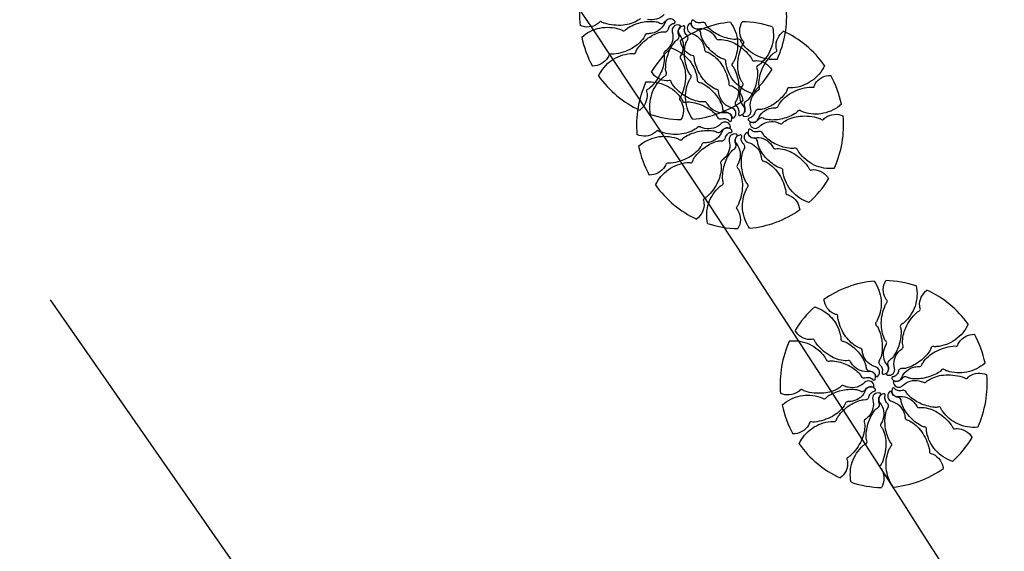
# Model space of a CAD drawing. Extents: x 177059 to 177559, y 1666811 to 1667663.
# Drawn here: x 177129 to 177135, y 1667558 to 1667561 of the extents above; entities that cross this region are included whole.
import ezdxf

# ---------------------------------------------------------------- set-up
doc = ezdxf.new("R2010")
doc.units = 0
doc.header["$MEASUREMENT"] = 0
doc.linetypes.add('CENTER', pattern=[2, 1.25, -0.25, 0.25, -0.25])
for name, color, linetype in [('ARV', 1, 'CONTINUOUS'), ('EIXO', 1, 'CENTER'), ('PENA01', 1, 'CONTINUOUS'), ('PROJETO', 2, 'CONTINUOUS')]:
    doc.layers.add(name, color=color, linetype=linetype)

msp = doc.modelspace()

# ---------------------------------------------------------------- linework, layer by layer
at = {"layer": 'ARV', "ltscale": 0.5}
for points in [[(177132.7499, 1667561.4832, -0.077005), (177132.7352, 1667561.4709, -0.113729), (177132.6352, 1667561.4381, -0.096241), (177132.512, 1667561.4507, -0.074614), (177132.4927, 1667561.4598, 0.189556), (177132.4842, 1667561.4617, 0.190897), (177132.4782, 1667561.4581, -0.076956), (177132.466, 1667561.4465, -0.129451), (177132.4099, 1667561.4262, -0.126793), (177132.3498, 1667561.436)], [(177132.4729, 1667561.1023, -0.131247), (177132.5582, 1667561.2049, -0.13331), (177132.6817, 1667561.2502, -0.053308), (177132.7047, 1667561.2497, 0.169275), (177132.7119, 1667561.2512, 0.191994), (177132.7198, 1667561.2617, -0.093208), (177132.7314, 1667561.2853, -0.078808), (177132.8013, 1667561.3535, -0.08571), (177132.8824, 1667561.3922, -0.09635), (177132.9086, 1667561.3944, 0.174513), (177132.923, 1667561.3978, 0.188222), (177132.9342, 1667561.4136, -0.126406), (177132.9477, 1667561.4385, -0.174466), (177132.9707, 1667561.4503, 0.408922), (177132.9783, 1667561.4602, 0.112048), (177132.9778, 1667561.4617, 0.029807), (177132.9744, 1667561.4664, 0.574947), (177132.9123, 1667561.4569, -0.255344), (177132.8252, 1667561.3843, -0.055447), (177132.7952, 1667561.3818, 0.156568), (177132.7847, 1667561.3787, 0.168717), (177132.7793, 1667561.3716, -0.077005), (177132.7708, 1667561.3544, -0.113729), (177132.6924, 1667561.2843, -0.096241), (177132.5744, 1667561.2464, -0.074614), (177132.5531, 1667561.247, 0.189556), (177132.5446, 1667561.2453, 0.190897), (177132.5405, 1667561.2397, -0.076956), (177132.5339, 1667561.2241, -0.129451), (177132.4907, 1667561.183, -0.126793), (177132.4318, 1667561.1679)], [(177132.9059, 1667561.5081, -0.255344), (177132.797, 1667561.4765, -0.055447)], [(177132.3612, 1667561.3594, -0.131247), (177132.4805, 1667561.4192, -0.13331), (177132.6118, 1667561.4111, -0.053308), (177132.6326, 1667561.4015, 0.169275), (177132.6399, 1667561.4, 0.191994), (177132.6513, 1667561.4064, -0.093208), (177132.6714, 1667561.4235, -0.078808), (177132.7627, 1667561.4579, -0.08571), (177132.8526, 1667561.4609, -0.09635), (177132.8774, 1667561.4523, 0.174513), (177132.892, 1667561.4497, 0.188222), (177132.9086, 1667561.4597, -0.126406), (177132.9309, 1667561.477, -0.174466)], [(177132.8162, 1667560.8481, -0.131247), (177132.8241, 1667560.9813, -0.13331), (177132.8967, 1667561.091, -0.053308), (177132.9154, 1667561.1042, 0.169275), (177132.9204, 1667561.1097, 0.191994), (177132.9205, 1667561.1229, -0.093208), (177132.9158, 1667561.1488, -0.078808), (177132.9316, 1667561.2451, -0.08571), (177132.974, 1667561.3244, -0.09635), (177132.9938, 1667561.3416, 0.174513), (177133.0034, 1667561.353, 0.188222), (177133.0031, 1667561.3723, -0.126406), (177132.9992, 1667561.4003, -0.174466), (177133.0107, 1667561.4235, 0.408922), (177133.011, 1667561.436, 0.112048), (177133.0097, 1667561.4369, 0.029807), (177133.0042, 1667561.4387, 0.574947), (177132.9597, 1667561.3942, -0.255344), (177132.9327, 1667561.2841, -0.055447), (177132.91, 1667561.2643, 0.156568), (177132.9034, 1667561.2556, 0.168717), (177132.9033, 1667561.2466, -0.077005), (177132.9066, 1667561.2278, -0.113729), (177132.885, 1667561.1248, -0.096241), (177132.8125, 1667561.0243, -0.074614), (177132.795, 1667561.0122, 0.189556), (177132.7891, 1667561.0058, 0.190897), (177132.7892, 1667560.9988, -0.076956), (177132.7931, 1667560.9824, -0.129451), (177132.7827, 1667560.9237, -0.126793), (177132.7442, 1667560.8765)], [(177133.0947, 1667560.8163, -0.131247), (177133.0485, 1667560.9415, -0.13331), (177133.0711, 1667561.0711, -0.053308), (177133.083, 1667561.0907, 0.169275), (177133.0853, 1667561.0977, 0.191994), (177133.0801, 1667561.1098, -0.093208), (177133.0654, 1667561.1317, -0.078808), (177133.0413, 1667561.2263, -0.08571), (177133.0484, 1667561.3159, -0.09635), (177133.0596, 1667561.3396, 0.174513), (177133.0638, 1667561.3538, 0.188222), (177133.0558, 1667561.3714, -0.126406), (177133.041, 1667561.3955, -0.174466), (177133.0422, 1667561.4214, 0.408922), (177133.0375, 1667561.433, 0.112048), (177133.036, 1667561.4332, 0.029807), (177133.0302, 1667561.4327, 0.574947), (177133.0073, 1667561.3741, -0.255344), (177133.0266, 1667561.2624, -0.055447), (177133.0138, 1667561.2351, 0.156568), (177133.0112, 1667561.2245, 0.168717), (177133.0147, 1667561.2163, -0.077005), (177133.0253, 1667561.2003, -0.113729), (177133.0468, 1667561.0974, -0.096241), (177133.0207, 1667560.9763, -0.074614), (177133.0095, 1667560.9581, 0.189556), (177133.0067, 1667560.9499, 0.190897), (177133.0096, 1667560.9435, -0.076956), (177133.0197, 1667560.9301, -0.129451), (177133.0337, 1667560.8721, -0.126793), (177133.0173, 1667560.8135)], [(177133.4865, 1667560.9865, -0.131247), (177133.375, 1667561.0599, -0.13331), (177133.3164, 1667561.1776, -0.053308), (177133.3143, 1667561.2005, 0.169275), (177133.312, 1667561.2075, 0.191994), (177133.3007, 1667561.2143, -0.093208), (177133.2759, 1667561.2231, -0.078808), (177133.2004, 1667561.285, -0.08571), (177133.153, 1667561.3613, -0.09635), (177133.1479, 1667561.3871, 0.174513), (177133.1429, 1667561.401, 0.188222), (177133.126, 1667561.4104, -0.126406), (177133.0998, 1667561.4211, -0.174466), (177133.0854, 1667561.4426, 0.408922), (177133.0748, 1667561.4491, 0.112048), (177133.0734, 1667561.4485, 0.029807), (177133.069, 1667561.4446, 0.574947), (177133.0853, 1667561.3838, -0.255344), (177133.1671, 1667561.3054, -0.055447), (177133.173, 1667561.2758, 0.156568), (177133.1772, 1667561.2657, 0.168717), (177133.1849, 1667561.2612, -0.077005), (177133.2029, 1667561.2546, -0.113729), (177133.2813, 1667561.1844, -0.096241), (177133.332, 1667561.0714, -0.074614), (177133.3338, 1667561.0502, 0.189556), (177133.3364, 1667561.0419, 0.190897), (177133.3425, 1667561.0385, -0.076956), (177133.3587, 1667561.0337, -0.129451), (177133.4043, 1667560.9953, -0.126793), (177133.4259, 1667560.9384)], [(177133.6533, 1667561.2118, -0.131247), (177133.5218, 1667561.2344, -0.13331), (177133.4209, 1667561.3187, -0.053308), (177133.4098, 1667561.3388, 0.169275), (177133.4048, 1667561.3443, 0.191994), (177133.3918, 1667561.346, -0.093208), (177133.3656, 1667561.3441, -0.078808), (177133.2716, 1667561.3705, -0.08571), (177133.1975, 1667561.4214, -0.09635), (177133.1825, 1667561.4431, 0.174513), (177133.1723, 1667561.4538, 0.188222), (177133.1531, 1667561.4556, -0.126406), (177133.1248, 1667561.4549, -0.174466), (177133.103, 1667561.4688, 0.408922), (177133.0907, 1667561.4706, 0.112048), (177133.0896, 1667561.4694, 0.029807), (177133.0872, 1667561.4641, 0.574947), (177133.1265, 1667561.415, -0.255344), (177133.2329, 1667561.3759, -0.055447), (177133.2501, 1667561.3511, 0.156568), (177133.258, 1667561.3436, 0.168717), (177133.2669, 1667561.3425, -0.077005), (177133.286, 1667561.3437, -0.113729), (177133.386, 1667561.3109, -0.096241), (177133.4778, 1667561.2277, -0.074614), (177133.4879, 1667561.2089, 0.189556), (177133.4936, 1667561.2024, 0.190897), (177133.5006, 1667561.2017, -0.076956), (177133.5173, 1667561.2037, -0.129451), (177133.5745, 1667561.1869, -0.126793), (177133.6171, 1667561.1434)], [(177133.3446, 1667561.4579, -0.131247), (177133.3908, 1667561.3327, -0.13331), (177133.3682, 1667561.2031, -0.053308), (177133.3563, 1667561.1835, 0.169275), (177133.354, 1667561.1765, 0.191994), (177133.3592, 1667561.1644, -0.093208), (177133.3739, 1667561.1425, -0.078808), (177133.398, 1667561.0479, -0.08571), (177133.3909, 1667560.9583, -0.09635), (177133.3797, 1667560.9346, 0.174513), (177133.3755, 1667560.9204, 0.188222), (177133.3835, 1667560.9028, -0.126406), (177133.3983, 1667560.8787, -0.174466), (177133.3971, 1667560.8528, 0.408922), (177133.4018, 1667560.8412, 0.112048), (177133.4033, 1667560.841, 0.029807), (177133.4091, 1667560.8415, 0.574947), (177133.432, 1667560.9001, -0.255344), (177133.4127, 1667561.0118, -0.055447), (177133.4255, 1667561.0391, 0.156568), (177133.4281, 1667561.0497, 0.168717), (177133.4246, 1667561.0579, -0.077005), (177133.414, 1667561.0739, -0.113729), (177133.3925, 1667561.1768, -0.096241), (177133.4186, 1667561.2979, -0.074614), (177133.4298, 1667561.3161, 0.189556), (177133.4326, 1667561.3243, 0.190897), (177133.4297, 1667561.3307, -0.076956), (177133.4196, 1667561.3441, -0.129451), (177133.4056, 1667561.4021, -0.126793), (177133.422, 1667561.4607)], [(177133.6231, 1667561.4261, -0.131247), (177133.6152, 1667561.2929, -0.13331), (177133.5426, 1667561.1832, -0.053308), (177133.5239, 1667561.17, 0.169275), (177133.5189, 1667561.1645, 0.191994), (177133.5188, 1667561.1513, -0.093208), (177133.5235, 1667561.1254, -0.078808), (177133.5077, 1667561.0291, -0.08571), (177133.4653, 1667560.9498, -0.09635), (177133.4455, 1667560.9326, 0.174513), (177133.4359, 1667560.9212, 0.188222), (177133.4362, 1667560.9019, -0.126406), (177133.4401, 1667560.8739, -0.174466), (177133.4286, 1667560.8507, 0.408922), (177133.4283, 1667560.8382, 0.112048), (177133.4296, 1667560.8373, 0.029807), (177133.4351, 1667560.8355, 0.574947), (177133.4796, 1667560.88, -0.255344), (177133.5066, 1667560.9901, -0.055447), (177133.5293, 1667561.0099, 0.156568), (177133.5359, 1667561.0186, 0.168717), (177133.536, 1667561.0276, -0.077005), (177133.5327, 1667561.0464, -0.113729), (177133.5543, 1667561.1494, -0.096241), (177133.6268, 1667561.2499, -0.074614), (177133.6443, 1667561.262, 0.189556), (177133.6502, 1667561.2684, 0.190897), (177133.6501, 1667561.2754, -0.076956), (177133.6462, 1667561.2918, -0.129451), (177133.6566, 1667561.3505, -0.126793), (177133.6951, 1667561.3977)], [(177132.9528, 1667561.2877, -0.131247), (177133.0643, 1667561.2143, -0.13331), (177133.1229, 1667561.0966, -0.053308), (177133.125, 1667561.0737, 0.169275), (177133.1273, 1667561.0667, 0.191994), (177133.1386, 1667561.0599, -0.093208), (177133.1634, 1667561.0511, -0.078808), (177133.2389, 1667560.9892, -0.08571), (177133.2863, 1667560.9129, -0.09635), (177133.2914, 1667560.8871, 0.174513), (177133.2964, 1667560.8732, 0.188222), (177133.3133, 1667560.8638, -0.126406), (177133.3395, 1667560.8531, -0.174466), (177133.3539, 1667560.8316, 0.408922), (177133.3645, 1667560.8251, 0.112048), (177133.3659, 1667560.8257, 0.029807), (177133.3703, 1667560.8296, 0.574947), (177133.354, 1667560.8904, -0.255344), (177133.2722, 1667560.9688, -0.055447), (177133.2663, 1667560.9984, 0.156568), (177133.2621, 1667561.0085, 0.168717), (177133.2544, 1667561.013, -0.077005), (177133.2364, 1667561.0196, -0.113729), (177133.158, 1667561.0898, -0.096241), (177133.1073, 1667561.2028, -0.074614), (177133.1055, 1667561.224, 0.189556), (177133.1029, 1667561.2323, 0.190897), (177133.0968, 1667561.2357, -0.076956), (177133.0806, 1667561.2405, -0.129451), (177133.035, 1667561.2789, -0.126793), (177133.0134, 1667561.3358)], [(177133.9664, 1667561.1719, -0.131247), (177133.8811, 1667561.0693, -0.13331), (177133.7576, 1667561.024, -0.053308), (177133.7346, 1667561.0245, 0.169275), (177133.7274, 1667561.023, 0.191994), (177133.7195, 1667561.0125, -0.093208), (177133.7079, 1667560.9889, -0.078808), (177133.638, 1667560.9207, -0.08571), (177133.5569, 1667560.882, -0.09635), (177133.5307, 1667560.8798, 0.174513), (177133.5163, 1667560.8764, 0.188222), (177133.5051, 1667560.8606, -0.126406), (177133.4916, 1667560.8357, -0.174466), (177133.4686, 1667560.8239, 0.408922), (177133.461, 1667560.814, 0.112048), (177133.4615, 1667560.8125, 0.029807), (177133.4649, 1667560.8078, 0.574947), (177133.527, 1667560.8173, -0.255344), (177133.6141, 1667560.8899, -0.055447), (177133.6441, 1667560.8924, 0.156568), (177133.6546, 1667560.8955, 0.168717), (177133.66, 1667560.9026, -0.077005), (177133.6685, 1667560.9198, -0.113729), (177133.7469, 1667560.9899, -0.096241), (177133.8649, 1667561.0278, -0.074614), (177133.8862, 1667561.0272, 0.189556), (177133.8947, 1667561.0289, 0.190897), (177133.8988, 1667561.0345, -0.076956), (177133.9054, 1667561.0501, -0.129451), (177133.9486, 1667561.0912, -0.126793), (177134.0075, 1667561.1063)], [(177132.786, 1667561.0624, -0.131247), (177132.9175, 1667561.0398, -0.13331), (177133.0184, 1667560.9555, -0.053308), (177133.0295, 1667560.9354, 0.169275), (177133.0345, 1667560.9299, 0.191994), (177133.0475, 1667560.9282, -0.093208), (177133.0737, 1667560.9301, -0.078808), (177133.1677, 1667560.9037, -0.08571), (177133.2418, 1667560.8528, -0.09635), (177133.2568, 1667560.8311, 0.174513), (177133.267, 1667560.8204, 0.188222), (177133.2862, 1667560.8186, -0.126406), (177133.3145, 1667560.8193, -0.174466), (177133.3363, 1667560.8054, 0.408922), (177133.3486, 1667560.8036, 0.112048), (177133.3497, 1667560.8048, 0.029807), (177133.3521, 1667560.8101, 0.574947), (177133.3128, 1667560.8592, -0.255344), (177133.2064, 1667560.8983, -0.055447), (177133.1892, 1667560.9231, 0.156568), (177133.1813, 1667560.9306, 0.168717), (177133.1724, 1667560.9317, -0.077005), (177133.1533, 1667560.9305, -0.113729), (177133.0533, 1667560.9633, -0.096241), (177132.9615, 1667561.0465, -0.074614), (177132.9514, 1667561.0653, 0.189556), (177132.9457, 1667561.0718, 0.190897), (177132.9387, 1667561.0725, -0.076956), (177132.922, 1667561.0705, -0.129451), (177132.8648, 1667561.0873, -0.126793), (177132.8222, 1667561.1308)], [(177134.0781, 1667560.9148, -0.131247), (177133.9588, 1667560.855, -0.13331), (177133.8275, 1667560.8631, -0.053308), (177133.8067, 1667560.8727, 0.169275), (177133.7994, 1667560.8742, 0.191994), (177133.788, 1667560.8678, -0.093208), (177133.7679, 1667560.8507, -0.078808), (177133.6766, 1667560.8163, -0.08571), (177133.5867, 1667560.8133, -0.09635), (177133.5619, 1667560.8219, 0.174513), (177133.5473, 1667560.8245, 0.188222), (177133.5307, 1667560.8145, -0.126406), (177133.5084, 1667560.7972, -0.174466), (177133.4826, 1667560.7955, 0.408922), (177133.4716, 1667560.7896, 0.112048), (177133.4715, 1667560.788, 0.029807), (177133.4727, 1667560.7823, 0.574947), (177133.5334, 1667560.7661, -0.255344), (177133.6423, 1667560.7977, -0.055447), (177133.6708, 1667560.7879, 0.156568), (177133.6816, 1667560.7865, 0.168717), (177133.6894, 1667560.791, -0.077005), (177133.7041, 1667560.8033, -0.113729), (177133.8041, 1667560.8361, -0.096241), (177133.9273, 1667560.8235, -0.074614), (177133.9466, 1667560.8144, 0.189556), (177133.9551, 1667560.8125, 0.190897), (177133.9611, 1667560.8161, -0.076956), (177133.9733, 1667560.8277, -0.129451), (177134.0294, 1667560.848, -0.126793), (177134.0895, 1667560.8382)], [(177132.7375, 1667560.638, -0.131247), (177132.8568, 1667560.6978, -0.13331), (177132.9881, 1667560.6897, -0.053308), (177133.0089, 1667560.6801, 0.169275), (177133.0162, 1667560.6786, 0.191994), (177133.0276, 1667560.685, -0.093208), (177133.0477, 1667560.7021, -0.078808), (177133.139, 1667560.7365, -0.08571), (177133.2289, 1667560.7395, -0.09635), (177133.2537, 1667560.7309, 0.174513), (177133.2683, 1667560.7283, 0.188222), (177133.2849, 1667560.7383, -0.126406), (177133.3072, 1667560.7556, -0.174466), (177133.333, 1667560.7573, 0.408922), (177133.344, 1667560.7632, 0.112048), (177133.3441, 1667560.7648, 0.029807), (177133.3429, 1667560.7705, 0.574947), (177133.2822, 1667560.7867, -0.255344), (177133.1733, 1667560.7551, -0.055447), (177133.1448, 1667560.7649, 0.156568), (177133.134, 1667560.7663, 0.168717), (177133.1262, 1667560.7618, -0.077005), (177133.1115, 1667560.7495, -0.113729), (177133.0115, 1667560.7167, -0.096241), (177132.8883, 1667560.7293, -0.074614), (177132.869, 1667560.7384, 0.189556), (177132.8605, 1667560.7403, 0.190897), (177132.8545, 1667560.7367, -0.076956), (177132.8423, 1667560.7251, -0.129451), (177132.7862, 1667560.7048, -0.126793), (177132.7261, 1667560.7146)], [(177132.8492, 1667560.3809, -0.131247), (177132.9345, 1667560.4835, -0.13331), (177133.058, 1667560.5288, -0.053308), (177133.081, 1667560.5283, 0.169275), (177133.0882, 1667560.5298, 0.191994), (177133.0961, 1667560.5403, -0.093208), (177133.1077, 1667560.5639, -0.078808), (177133.1776, 1667560.6321, -0.08571), (177133.2587, 1667560.6708, -0.09635), (177133.2849, 1667560.673, 0.174513), (177133.2993, 1667560.6764, 0.188222), (177133.3105, 1667560.6922, -0.126406), (177133.324, 1667560.7171, -0.174466), (177133.347, 1667560.7289, 0.408922), (177133.3546, 1667560.7388, 0.112048), (177133.3541, 1667560.7403, 0.029807), (177133.3507, 1667560.745, 0.574947), (177133.2886, 1667560.7355, -0.255344), (177133.2015, 1667560.6629, -0.055447), (177133.1715, 1667560.6604, 0.156568), (177133.161, 1667560.6573, 0.168717), (177133.1556, 1667560.6502, -0.077005), (177133.1471, 1667560.633, -0.113729), (177133.0687, 1667560.5629, -0.096241), (177132.9507, 1667560.525, -0.074614), (177132.9294, 1667560.5256, 0.189556), (177132.9209, 1667560.5239, 0.190897), (177132.9168, 1667560.5183, -0.076956), (177132.9102, 1667560.5027, -0.129451), (177132.867, 1667560.4616, -0.126793), (177132.8081, 1667560.4465)], [(177133.1925, 1667560.1267, -0.131247), (177133.2004, 1667560.2599, -0.13331), (177133.273, 1667560.3696, -0.053308), (177133.2917, 1667560.3828, 0.169275), (177133.2967, 1667560.3883, 0.191994), (177133.2968, 1667560.4015, -0.093208), (177133.2921, 1667560.4274, -0.078808), (177133.3079, 1667560.5237, -0.08571), (177133.3503, 1667560.603, -0.09635), (177133.3701, 1667560.6202, 0.174513), (177133.3797, 1667560.6316, 0.188222), (177133.3794, 1667560.6509, -0.126406), (177133.3755, 1667560.6789, -0.174466), (177133.387, 1667560.7021, 0.408922), (177133.3873, 1667560.7146, 0.112048), (177133.386, 1667560.7155, 0.029807), (177133.3805, 1667560.7173, 0.574947), (177133.336, 1667560.6728, -0.255344), (177133.309, 1667560.5627, -0.055447), (177133.2863, 1667560.5429, 0.156568), (177133.2797, 1667560.5342, 0.168717), (177133.2796, 1667560.5252, -0.077005), (177133.2829, 1667560.5064, -0.113729), (177133.2613, 1667560.4034, -0.096241), (177133.1888, 1667560.3029, -0.074614), (177133.1713, 1667560.2908, 0.189556), (177133.1654, 1667560.2844, 0.190897), (177133.1655, 1667560.2774, -0.076956), (177133.1694, 1667560.261, -0.129451), (177133.159, 1667560.2023, -0.126793), (177133.1205, 1667560.1551)], [(177133.471, 1667560.0949, -0.131247), (177133.4248, 1667560.2201, -0.13331), (177133.4474, 1667560.3497, -0.053308), (177133.4593, 1667560.3693, 0.169275), (177133.4616, 1667560.3763, 0.191994), (177133.4564, 1667560.3884, -0.093208), (177133.4417, 1667560.4103, -0.078808), (177133.4176, 1667560.5049, -0.08571), (177133.4247, 1667560.5945, -0.09635), (177133.4359, 1667560.6182, 0.174513), (177133.4401, 1667560.6324, 0.188222), (177133.4321, 1667560.65, -0.126406), (177133.4173, 1667560.6741, -0.174466), (177133.4185, 1667560.7, 0.408922), (177133.4138, 1667560.7116, 0.112048), (177133.4123, 1667560.7118, 0.029807), (177133.4065, 1667560.7113, 0.574947), (177133.3836, 1667560.6527, -0.255344), (177133.4029, 1667560.541, -0.055447), (177133.3901, 1667560.5137, 0.156568), (177133.3875, 1667560.5031, 0.168717), (177133.391, 1667560.4949, -0.077005), (177133.4016, 1667560.4789, -0.113729), (177133.4231, 1667560.376, -0.096241), (177133.397, 1667560.2549, -0.074614), (177133.3858, 1667560.2367, 0.189556), (177133.383, 1667560.2285, 0.190897), (177133.3859, 1667560.2221, -0.076956), (177133.396, 1667560.2087, -0.129451), (177133.41, 1667560.1507, -0.126793), (177133.3936, 1667560.0921)], [(177133.8628, 1667560.2651, -0.131247), (177133.7513, 1667560.3385, -0.13331), (177133.6927, 1667560.4562, -0.053308), (177133.6906, 1667560.4791, 0.169275), (177133.6883, 1667560.4861, 0.191994), (177133.677, 1667560.4929, -0.093208), (177133.6522, 1667560.5017, -0.078808), (177133.5767, 1667560.5636, -0.08571), (177133.5293, 1667560.6399, -0.09635), (177133.5242, 1667560.6657, 0.174513), (177133.5192, 1667560.6796, 0.188222), (177133.5023, 1667560.689, -0.126406), (177133.4761, 1667560.6997, -0.174466), (177133.4617, 1667560.7212, 0.408922), (177133.4511, 1667560.7277, 0.112048), (177133.4497, 1667560.7271, 0.029807), (177133.4453, 1667560.7232, 0.574947), (177133.4616, 1667560.6624, -0.255344), (177133.5434, 1667560.584, -0.055447), (177133.5493, 1667560.5544, 0.156568), (177133.5535, 1667560.5443, 0.168717), (177133.5612, 1667560.5398, -0.077005), (177133.5792, 1667560.5332, -0.113729), (177133.6576, 1667560.463, -0.096241), (177133.7083, 1667560.35, -0.074614), (177133.7101, 1667560.3288, 0.189556), (177133.7127, 1667560.3205, 0.190897), (177133.7188, 1667560.3171, -0.076956), (177133.735, 1667560.3123, -0.129451), (177133.7806, 1667560.2739, -0.126793), (177133.8022, 1667560.217)], [(177134.0296, 1667560.4904, -0.131247), (177133.8981, 1667560.513, -0.13331), (177133.7972, 1667560.5973, -0.053308), (177133.7861, 1667560.6174, 0.169275), (177133.7811, 1667560.6229, 0.191994), (177133.7681, 1667560.6246, -0.093208), (177133.7419, 1667560.6227, -0.078808), (177133.6479, 1667560.6491, -0.08571), (177133.5738, 1667560.7, -0.09635), (177133.5588, 1667560.7217, 0.174513), (177133.5486, 1667560.7324, 0.188222), (177133.5294, 1667560.7342, -0.126406), (177133.5011, 1667560.7335, -0.174466), (177133.4793, 1667560.7474, 0.408922), (177133.467, 1667560.7492, 0.112048), (177133.4659, 1667560.748, 0.029807), (177133.4635, 1667560.7427, 0.574947), (177133.5028, 1667560.6936, -0.255344), (177133.6092, 1667560.6545, -0.055447), (177133.6264, 1667560.6297, 0.156568), (177133.6343, 1667560.6222, 0.168717), (177133.6432, 1667560.6211, -0.077005), (177133.6623, 1667560.6223, -0.113729), (177133.7623, 1667560.5895, -0.096241), (177133.8541, 1667560.5063, -0.074614), (177133.8642, 1667560.4875, 0.189556), (177133.8699, 1667560.481, 0.190897), (177133.8769, 1667560.4803, -0.076956), (177133.8936, 1667560.4823, -0.129451), (177133.9508, 1667560.4655, -0.126793), (177133.9934, 1667560.422)], [(177134.2938, 1667559.7452, -0.131247), (177134.34, 1667559.62, -0.13331), (177134.3174, 1667559.4904, -0.053308), (177134.3055, 1667559.4708, 0.169275), (177134.3032, 1667559.4638, 0.191994), (177134.3084, 1667559.4517, -0.093208), (177134.3231, 1667559.4298, -0.078808), (177134.3472, 1667559.3352, -0.08571), (177134.3401, 1667559.2456, -0.09635), (177134.3289, 1667559.2219, 0.174513), (177134.3247, 1667559.2077, 0.188222), (177134.3327, 1667559.1901, -0.126406), (177134.3475, 1667559.166, -0.174466), (177134.3463, 1667559.1401, 0.408922), (177134.351, 1667559.1285, 0.112048), (177134.3525, 1667559.1283, 0.029807), (177134.3583, 1667559.1288, 0.574947), (177134.3812, 1667559.1874, -0.255344), (177134.3619, 1667559.2991, -0.055447), (177134.3747, 1667559.3264, 0.156568), (177134.3773, 1667559.337, 0.168717), (177134.3738, 1667559.3452, -0.077005), (177134.3632, 1667559.3612, -0.113729), (177134.3417, 1667559.4641, -0.096241), (177134.3678, 1667559.5852, -0.074614), (177134.379, 1667559.6034, 0.189556), (177134.3818, 1667559.6116, 0.190897), (177134.3789, 1667559.618, -0.076956), (177134.3688, 1667559.6314, -0.129451), (177134.3548, 1667559.6894, -0.126793), (177134.3712, 1667559.748)], [(177134.5723, 1667559.7134, -0.131247), (177134.5644, 1667559.5802, -0.13331), (177134.4918, 1667559.4705, -0.053308), (177134.4731, 1667559.4573, 0.169275), (177134.4681, 1667559.4518, 0.191994), (177134.468, 1667559.4386, -0.093208), (177134.4727, 1667559.4127, -0.078808), (177134.4569, 1667559.3164, -0.08571), (177134.4145, 1667559.2371, -0.09635), (177134.3947, 1667559.2199, 0.174513), (177134.3851, 1667559.2085, 0.188222), (177134.3854, 1667559.1892, -0.126406), (177134.3893, 1667559.1612, -0.174466), (177134.3778, 1667559.138, 0.408922), (177134.3775, 1667559.1255, 0.112048), (177134.3788, 1667559.1246, 0.029807), (177134.3843, 1667559.1228, 0.574947), (177134.4288, 1667559.1673, -0.255344), (177134.4558, 1667559.2774, -0.055447), (177134.4785, 1667559.2972, 0.156568), (177134.4851, 1667559.3059, 0.168717), (177134.4852, 1667559.3149, -0.077005), (177134.4819, 1667559.3337, -0.113729), (177134.5035, 1667559.4367, -0.096241), (177134.576, 1667559.5372, -0.074614), (177134.5935, 1667559.5493, 0.189556), (177134.5994, 1667559.5557, 0.190897), (177134.5993, 1667559.5627, -0.076956), (177134.5954, 1667559.5791, -0.129451), (177134.6058, 1667559.6378, -0.126793), (177134.6443, 1667559.685)], [(177133.902, 1667559.575, -0.131247), (177134.0135, 1667559.5016, -0.13331), (177134.0721, 1667559.3839, -0.053308), (177134.0742, 1667559.361, 0.169275), (177134.0765, 1667559.354, 0.191994), (177134.0878, 1667559.3472, -0.093208), (177134.1126, 1667559.3384, -0.078808), (177134.1881, 1667559.2765, -0.08571), (177134.2355, 1667559.2002, -0.09635), (177134.2406, 1667559.1744, 0.174513), (177134.2456, 1667559.1605, 0.188222), (177134.2625, 1667559.1511, -0.126406), (177134.2887, 1667559.1404, -0.174466), (177134.3031, 1667559.1189, 0.408922), (177134.3137, 1667559.1124, 0.112048), (177134.3151, 1667559.113, 0.029807), (177134.3195, 1667559.1169, 0.574947), (177134.3032, 1667559.1777, -0.255344), (177134.2214, 1667559.2561, -0.055447), (177134.2155, 1667559.2857, 0.156568), (177134.2113, 1667559.2958, 0.168717), (177134.2036, 1667559.3003, -0.077005), (177134.1856, 1667559.3069, -0.113729), (177134.1072, 1667559.3771, -0.096241), (177134.0565, 1667559.4901, -0.074614), (177134.0547, 1667559.5113, 0.189556), (177134.0521, 1667559.5196, 0.190897), (177134.046, 1667559.523, -0.076956), (177134.0298, 1667559.5278, -0.129451), (177133.9842, 1667559.5662, -0.126793), (177133.9626, 1667559.6231)], [(177133.7352, 1667559.3497, -0.131247), (177133.8667, 1667559.3271, -0.13331), (177133.9676, 1667559.2428, -0.053308), (177133.9787, 1667559.2227, 0.169275), (177133.9837, 1667559.2172, 0.191994), (177133.9967, 1667559.2155, -0.093208), (177134.0229, 1667559.2174, -0.078808), (177134.1169, 1667559.191, -0.08571), (177134.191, 1667559.1401, -0.09635), (177134.206, 1667559.1184, 0.174513), (177134.2162, 1667559.1077, 0.188222), (177134.2354, 1667559.1059, -0.126406), (177134.2637, 1667559.1066, -0.174466), (177134.2855, 1667559.0927, 0.408922), (177134.2978, 1667559.0909, 0.112048), (177134.2989, 1667559.0921, 0.029807), (177134.3013, 1667559.0974, 0.574947), (177134.262, 1667559.1465, -0.255344), (177134.1556, 1667559.1856, -0.055447), (177134.1384, 1667559.2104, 0.156568), (177134.1305, 1667559.2179, 0.168717), (177134.1216, 1667559.219, -0.077005), (177134.1025, 1667559.2178, -0.113729), (177134.0025, 1667559.2506, -0.096241), (177133.9107, 1667559.3338, -0.074614), (177133.9006, 1667559.3526, 0.189556), (177133.8949, 1667559.3591, 0.190897), (177133.8879, 1667559.3598, -0.076956), (177133.8712, 1667559.3578, -0.129451), (177133.814, 1667559.3746, -0.126793), (177133.7714, 1667559.4181)], [(177134.9156, 1667559.4592, -0.131247), (177134.8303, 1667559.3566, -0.13331), (177134.7068, 1667559.3113, -0.053308), (177134.6838, 1667559.3118, 0.169275), (177134.6766, 1667559.3103, 0.191994), (177134.6687, 1667559.2998, -0.093208), (177134.6571, 1667559.2762, -0.078808), (177134.5872, 1667559.208, -0.08571), (177134.5061, 1667559.1693, -0.09635), (177134.4799, 1667559.1671, 0.174513), (177134.4655, 1667559.1637, 0.188222), (177134.4543, 1667559.1479, -0.126406), (177134.4408, 1667559.123, -0.174466), (177134.4178, 1667559.1112, 0.408922), (177134.4102, 1667559.1013, 0.112048), (177134.4107, 1667559.0998, 0.029807), (177134.4141, 1667559.0951, 0.574947), (177134.4762, 1667559.1046, -0.255344), (177134.5633, 1667559.1772, -0.055447), (177134.5933, 1667559.1797, 0.156568), (177134.6038, 1667559.1828, 0.168717), (177134.6092, 1667559.1899, -0.077005), (177134.6177, 1667559.2071, -0.113729), (177134.6961, 1667559.2772, -0.096241), (177134.8141, 1667559.3151, -0.074614), (177134.8354, 1667559.3145, 0.189556), (177134.8439, 1667559.3162, 0.190897), (177134.848, 1667559.3218, -0.076956), (177134.8546, 1667559.3374, -0.129451), (177134.8978, 1667559.3785, -0.126793), (177134.9567, 1667559.3936)], [(177135.0273, 1667559.2021, -0.131247), (177134.908, 1667559.1423, -0.13331), (177134.7767, 1667559.1504, -0.053308), (177134.7559, 1667559.16, 0.169275), (177134.7486, 1667559.1615, 0.191994), (177134.7372, 1667559.1551, -0.093208), (177134.7171, 1667559.138, -0.078808), (177134.6258, 1667559.1036, -0.08571), (177134.5359, 1667559.1006, -0.09635), (177134.5111, 1667559.1092, 0.174513), (177134.4965, 1667559.1118, 0.188222), (177134.4799, 1667559.1018, -0.126406), (177134.4576, 1667559.0845, -0.174466), (177134.4318, 1667559.0828, 0.408922), (177134.4208, 1667559.0769, 0.112048), (177134.4207, 1667559.0753, 0.029807), (177134.4219, 1667559.0696, 0.574947), (177134.4826, 1667559.0534, -0.255344), (177134.5915, 1667559.085, -0.055447), (177134.62, 1667559.0752, 0.156568), (177134.6308, 1667559.0738, 0.168717), (177134.6386, 1667559.0783, -0.077005), (177134.6533, 1667559.0906, -0.113729), (177134.7533, 1667559.1234, -0.096241), (177134.8765, 1667559.1108, -0.074614), (177134.8958, 1667559.1017, 0.189556), (177134.9043, 1667559.0998, 0.190897), (177134.9103, 1667559.1034, -0.076956), (177134.9225, 1667559.115, -0.129451), (177134.9786, 1667559.1353, -0.126793), (177135.0387, 1667559.1255)], [(177133.6867, 1667558.9253, -0.131247), (177133.806, 1667558.9851, -0.13331), (177133.9373, 1667558.977, -0.053308), (177133.9581, 1667558.9674, 0.169275), (177133.9654, 1667558.9659, 0.191994), (177133.9768, 1667558.9723, -0.093208), (177133.9969, 1667558.9894, -0.078808), (177134.0882, 1667559.0238, -0.08571), (177134.1781, 1667559.0268, -0.09635), (177134.2029, 1667559.0182, 0.174513), (177134.2175, 1667559.0156, 0.188222), (177134.2341, 1667559.0256, -0.126406), (177134.2564, 1667559.0429, -0.174466), (177134.2822, 1667559.0446, 0.408922), (177134.2932, 1667559.0505, 0.112048), (177134.2933, 1667559.0521, 0.029807), (177134.2921, 1667559.0578, 0.574947), (177134.2314, 1667559.074, -0.255344), (177134.1225, 1667559.0424, -0.055447), (177134.094, 1667559.0522, 0.156568), (177134.0832, 1667559.0536, 0.168717), (177134.0754, 1667559.0491, -0.077005), (177134.0607, 1667559.0368, -0.113729), (177133.9607, 1667559.004, -0.096241), (177133.8375, 1667559.0166, -0.074614), (177133.8182, 1667559.0257, 0.189556), (177133.8097, 1667559.0276, 0.190897), (177133.8037, 1667559.024, -0.076956), (177133.7915, 1667559.0124, -0.129451), (177133.7354, 1667558.9921, -0.126793), (177133.6753, 1667559.0019)], [(177133.7984, 1667558.6682, -0.131247), (177133.8837, 1667558.7708, -0.13331), (177134.0072, 1667558.8161, -0.053308), (177134.0302, 1667558.8156, 0.169275), (177134.0374, 1667558.8171, 0.191994), (177134.0453, 1667558.8276, -0.093208), (177134.0569, 1667558.8512, -0.078808), (177134.1268, 1667558.9194, -0.08571), (177134.2079, 1667558.9581, -0.09635), (177134.2341, 1667558.9603, 0.174513), (177134.2485, 1667558.9637, 0.188222), (177134.2597, 1667558.9795, -0.126406), (177134.2732, 1667559.0044, -0.174466), (177134.2962, 1667559.0162, 0.408922), (177134.3038, 1667559.0261, 0.112048), (177134.3033, 1667559.0276, 0.029807), (177134.2999, 1667559.0323, 0.574947), (177134.2378, 1667559.0228, -0.255344), (177134.1507, 1667558.9502, -0.055447), (177134.1207, 1667558.9477, 0.156568), (177134.1102, 1667558.9446, 0.168717), (177134.1048, 1667558.9375, -0.077005), (177134.0963, 1667558.9203, -0.113729), (177134.0179, 1667558.8502, -0.096241), (177133.8999, 1667558.8123, -0.074614), (177133.8786, 1667558.8129, 0.189556), (177133.8701, 1667558.8112, 0.190897), (177133.866, 1667558.8056, -0.076956), (177133.8594, 1667558.79, -0.129451), (177133.8162, 1667558.7489, -0.126793), (177133.7573, 1667558.7338)], [(177134.812, 1667558.5524, -0.131247), (177134.7005, 1667558.6258, -0.13331), (177134.6419, 1667558.7435, -0.053308), (177134.6398, 1667558.7664, 0.169275), (177134.6375, 1667558.7734, 0.191994), (177134.6262, 1667558.7802, -0.093208), (177134.6014, 1667558.789, -0.078808), (177134.5259, 1667558.8509, -0.08571), (177134.4785, 1667558.9272, -0.09635), (177134.4734, 1667558.953, 0.174513), (177134.4684, 1667558.9669, 0.188222), (177134.4515, 1667558.9763, -0.126406), (177134.4253, 1667558.987, -0.174466), (177134.4109, 1667559.0085, 0.408922), (177134.4003, 1667559.015, 0.112048), (177134.3989, 1667559.0144, 0.029807), (177134.3945, 1667559.0105, 0.574947), (177134.4108, 1667558.9497, -0.255344), (177134.4926, 1667558.8713, -0.055447), (177134.4985, 1667558.8417, 0.156568), (177134.5027, 1667558.8316, 0.168717), (177134.5104, 1667558.8271, -0.077005), (177134.5284, 1667558.8205, -0.113729), (177134.6068, 1667558.7503, -0.096241), (177134.6575, 1667558.6373, -0.074614), (177134.6593, 1667558.6161, 0.189556), (177134.6619, 1667558.6078, 0.190897), (177134.668, 1667558.6044, -0.076956), (177134.6842, 1667558.5996, -0.129451), (177134.7298, 1667558.5612, -0.126793), (177134.7514, 1667558.5043)], [(177134.9788, 1667558.7777, -0.131247), (177134.8473, 1667558.8003, -0.13331), (177134.7464, 1667558.8846, -0.053308), (177134.7353, 1667558.9047, 0.169275), (177134.7303, 1667558.9102, 0.191994), (177134.7173, 1667558.9119, -0.093208), (177134.6911, 1667558.91, -0.078808), (177134.5971, 1667558.9364, -0.08571), (177134.523, 1667558.9873, -0.09635), (177134.508, 1667559.009, 0.174513), (177134.4978, 1667559.0197, 0.188222), (177134.4786, 1667559.0215, -0.126406), (177134.4503, 1667559.0208, -0.174466), (177134.4285, 1667559.0347, 0.408922), (177134.4162, 1667559.0365, 0.112048), (177134.4151, 1667559.0353, 0.029807), (177134.4127, 1667559.03, 0.574947), (177134.452, 1667558.9809, -0.255344), (177134.5584, 1667558.9418, -0.055447), (177134.5756, 1667558.917, 0.156568), (177134.5835, 1667558.9095, 0.168717), (177134.5924, 1667558.9084, -0.077005), (177134.6115, 1667558.9096, -0.113729), (177134.7115, 1667558.8768, -0.096241), (177134.8033, 1667558.7936, -0.074614), (177134.8134, 1667558.7748, 0.189556), (177134.8191, 1667558.7683, 0.190897), (177134.8261, 1667558.7676, -0.076956), (177134.8428, 1667558.7696, -0.129451), (177134.9, 1667558.7528, -0.126793), (177134.9426, 1667558.7093)], [(177134.1417, 1667558.414, -0.131247), (177134.1496, 1667558.5472, -0.13331), (177134.2222, 1667558.6569, -0.053308), (177134.2409, 1667558.6701, 0.169275), (177134.2459, 1667558.6756, 0.191994), (177134.246, 1667558.6888, -0.093208), (177134.2413, 1667558.7147, -0.078808), (177134.2571, 1667558.811, -0.08571), (177134.2995, 1667558.8903, -0.09635), (177134.3193, 1667558.9075, 0.174513), (177134.3289, 1667558.9189, 0.188222), (177134.3286, 1667558.9382, -0.126406), (177134.3247, 1667558.9662, -0.174466), (177134.3362, 1667558.9894, 0.408922), (177134.3365, 1667559.0019, 0.112048), (177134.3352, 1667559.0028, 0.029807), (177134.3297, 1667559.0046, 0.574947), (177134.2852, 1667558.9601, -0.255344), (177134.2582, 1667558.85, -0.055447), (177134.2355, 1667558.8302, 0.156568), (177134.2289, 1667558.8215, 0.168717), (177134.2288, 1667558.8125, -0.077005), (177134.2321, 1667558.7937, -0.113729), (177134.2105, 1667558.6907, -0.096241), (177134.138, 1667558.5902, -0.074614), (177134.1205, 1667558.5781, 0.189556), (177134.1146, 1667558.5717, 0.190897), (177134.1147, 1667558.5647, -0.076956), (177134.1186, 1667558.5483, -0.129451), (177134.1082, 1667558.4896, -0.126793), (177134.0697, 1667558.4424)], [(177134.4202, 1667558.3822, -0.131247), (177134.374, 1667558.5074, -0.13331), (177134.3966, 1667558.637, -0.053308), (177134.4085, 1667558.6566, 0.169275), (177134.4108, 1667558.6636, 0.191994), (177134.4056, 1667558.6757, -0.093208), (177134.3909, 1667558.6976, -0.078808), (177134.3668, 1667558.7922, -0.08571), (177134.3739, 1667558.8818, -0.09635), (177134.3851, 1667558.9055, 0.174513), (177134.3893, 1667558.9197, 0.188222), (177134.3813, 1667558.9373, -0.126406), (177134.3665, 1667558.9614, -0.174466), (177134.3677, 1667558.9873, 0.408922), (177134.363, 1667558.9989, 0.112048), (177134.3615, 1667558.9991, 0.029807), (177134.3557, 1667558.9986, 0.574947), (177134.3328, 1667558.94, -0.255344), (177134.3521, 1667558.8283, -0.055447), (177134.3393, 1667558.801, 0.156568), (177134.3367, 1667558.7904, 0.168717), (177134.3402, 1667558.7822, -0.077005), (177134.3508, 1667558.7662, -0.113729), (177134.3723, 1667558.6633, -0.096241), (177134.3462, 1667558.5422, -0.074614), (177134.335, 1667558.524, 0.189556), (177134.3322, 1667558.5158, 0.190897), (177134.3351, 1667558.5094, -0.076956), (177134.3452, 1667558.496, -0.129451), (177134.3592, 1667558.438, -0.126793), (177134.3428, 1667558.3794)]]:
    msp.add_lwpolyline(points, format="xyb", dxfattribs=at)
for centre, start, end in [((177133.0315, 1667561.4978), 155.29722, 185.18092), ((177133.0315, 1667561.4978), 335.29722, 5.18092), ((177133.4078, 1667560.7764), 95.29722, 125.18092), ((177133.4078, 1667560.7764), 71.66466, 88.81348), ((177133.0315, 1667561.4978), 191.66466, 208.81348), ((177133.4078, 1667560.7764), 35.29722, 65.29722), ((177133.4078, 1667560.7764), 131.66466, 148.81348), ((177133.0315, 1667561.4978), 215.29722, 245.18092), ((177133.0315, 1667561.4978), 311.66466, 328.81348), ((177133.4078, 1667560.7764), 11.66466, 28.81348), ((177133.4078, 1667560.7764), 155.29722, 185.18092), ((177133.0315, 1667561.4978), 275.29722, 305.29722), ((177133.0315, 1667561.4978), 251.66466, 268.81348), ((177133.4078, 1667560.7764), 335.29722, 5.18092), ((177133.4078, 1667560.7764), 191.66466, 208.81348), ((177133.4078, 1667560.7764), 215.29722, 245.18092), ((177133.4078, 1667560.7764), 311.66466, 328.81348), ((177133.4078, 1667560.7764), 275.29722, 305.29722), ((177133.4078, 1667560.7764), 251.66466, 268.81348), ((177134.357, 1667559.0637), 95.29722, 125.18092), ((177134.357, 1667559.0637), 71.66466, 88.81348), ((177134.357, 1667559.0637), 35.29722, 65.29722), ((177134.357, 1667559.0637), 131.66466, 148.81348), ((177134.357, 1667559.0637), 155.29722, 185.18092), ((177134.357, 1667559.0637), 11.66466, 28.81348), ((177134.357, 1667559.0637), 335.29722, 5.18092), ((177134.357, 1667559.0637), 191.66466, 208.81348), ((177134.357, 1667559.0637), 311.66466, 328.81348), ((177134.357, 1667559.0637), 215.29722, 245.18092), ((177134.357, 1667559.0637), 275.29722, 305.29722), ((177134.357, 1667559.0637), 251.66466, 268.81348)]:
    msp.add_arc(centre, 0.6845, start, end, dxfattribs=at)
at = {"layer": 'EIXO', "ltscale": 2}
msp.add_lwpolyline([(177119.72, 1667572.7618), (177130.8447, 1667556.747, -0.038574), (177142.5279, 1667536.808), (177179.0361, 1667461.789, -0.044536), (177198.0199, 1667411.9444), (177224.0695, 1667319.5785, -0.378326), (177221.1995, 1667313.614), (177203.1007, 1667305.9843)], format="xyb", dxfattribs=at)
at = {"layer": 'PENA01', "ltscale": 0.2}
msp.add_arc((176969.769, 1667452.7345), 198.1302, 25.949981, 34.785996, dxfattribs=at)
at = {"layer": 'PROJETO'}
msp.add_arc((176969.769, 1667452.7345), 195.6302, 25.949981, 34.785996, dxfattribs=at)

doc.saveas('drawing.dxf')
